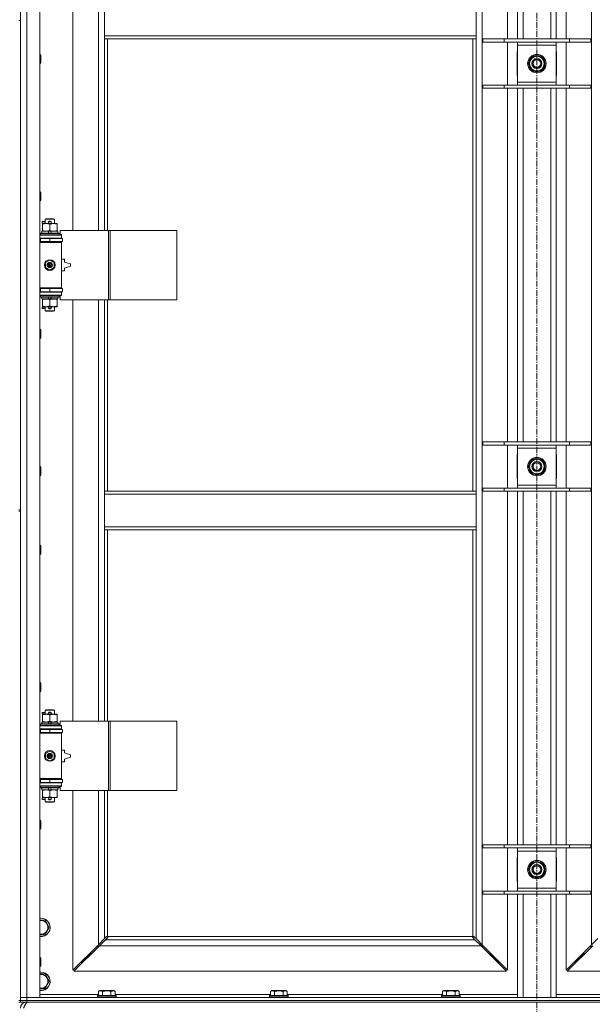
# Model space of a CAD drawing. Units: millimetres. Extents: x 0 to 30654, y -7 to 21000.
# Drawn here: x 7954 to 8697, y 13879 to 15157 of the extents above; entities that cross this region are included whole.
import ezdxf

# ---------------------------------------------------------------- set-up
doc = ezdxf.new("R2010")
doc.units = ezdxf.units.MM
doc.linetypes.add('K5LT_AXLED', pattern=[12, 7.5, -1.5, 1.5, -1.5])
doc.linetypes.add('K5LT_THIN', pattern=[0])
for name, color, linetype, true_color in [('OSI', 2, 'Continuous', 0xffff00), ('R', 1, 'Continuous', 0xff0000), ('WELDING', 7, 'Continuous', 0xffffff)]:
    doc.layers.add(name, color=color, linetype=linetype, true_color=true_color)

msp = doc.modelspace()

# ---------------------------------------------------------------- linework, layer by layer
at = {"layer": 'OSI', "color": 30, "linetype": 'K5LT_AXLED', "lineweight": 18, "true_color": 0xff8000}
msp.add_line((8625, 16414.4), (8625, 12557.3), dxfattribs=at)
at = {"layer": 'R', "color": 7, "linetype": 'K5LT_THIN', "lineweight": 18}
for p, q in [((7955, 13888.3), (7955, 15789.3)), ((7963, 15789.3), (7963, 13888.3)), ((7980, 15789.3), (7980, 13888.3)), ((8554, 15720.9), (8554, 13956.7)), ((8696, 13956.7), (8696, 15720.9)), ((8587, 15132.3), (8587, 15591.3)), ((8600, 15132.3), (8600, 15591.3)), ((8607, 15132.3), (8607, 15591.3)), ((8643, 15132.3), (8643, 15591.3)), ((8650, 15132.3), (8650, 15591.3)), ((8663, 15591.3), (8663, 15132.3)), ((8023, 15430.8), (8023, 14883.8)), ((8056, 14883.8), (8056, 15430.8)), ((8064, 15136.3), (8064, 15178.3)), ((8546, 15136.3), (8546, 15178.3)), ((7953, 15156.3), (7955, 15156.3)), ((7955, 15156.3), (7955, 14521.3)), ((8546, 15136.3), (8064, 15136.3)), ((8064, 15132.3), (8064, 15136.3)), ((8546, 15132.3), (8064, 15132.3)), ((8064, 15132.3), (8064, 14883.8)), ((8068, 15132.3), (8068, 14883.8)), ((8542, 14545.3), (8542, 15132.3)), ((8546, 15132.3), (8546, 15136.3)), ((8546, 14545.3), (8546, 15132.3)), ((8555, 15132.3), (8582.6, 15132.3)), ((8555, 15128.3), (8555, 15132.3)), ((8582.6, 15132.3), (8667.3, 15132.3)), ((8582.6, 15128.3), (8582.6, 15132.3)), ((8667.3, 15132.3), (8695, 15132.3)), ((8667.3, 15128.3), (8667.3, 15132.3)), ((8695, 15128.3), (8695, 15132.3)), ((8555, 15128.3), (8582.6, 15128.3)), ((8582.6, 15128.3), (8667.3, 15128.3)), ((8587, 15072.3), (8587, 15128.3)), ((8600, 15124.3), (8600, 15128.3)), ((8600, 15076.3), (8600, 15124.3)), ((8650, 15124.3), (8600, 15124.3)), ((8650, 15128.3), (8650, 15124.3)), ((8650, 15124.3), (8650, 15076.3)), ((8663, 15128.3), (8663, 15072.3)), ((8667.3, 15128.3), (8695, 15128.3)), ((7980, 15112.3), (7980.9, 15112.3)), ((7980.9, 15112.3), (7981.5, 15111.3)), ((7980.9, 15112.3), (7980.9, 15100.3)), ((7981.5, 15111.3), (7981.5, 15101.3)), ((8600, 15115.8), (8599.5, 15115.8)), ((8599.5, 15115.8), (8599.5, 15084.8)), ((8614, 15100.3), (8619.5, 15109.8)), ((8619.5, 15109.8), (8625, 15109.8)), ((8625, 15109.8), (8630.4, 15109.8)), ((8630.4, 15109.8), (8635.9, 15100.3)), ((8650.5, 15115.8), (8650, 15115.8)), ((8650.5, 15084.8), (8650.5, 15115.8)), ((7980, 15100.3), (7980.9, 15100.3)), ((7980.9, 15100.3), (7981.5, 15101.3)), ((8619.5, 15090.8), (8614, 15100.3)), ((8635.9, 15100.3), (8630.4, 15090.8)), ((8634.6, 15098), (8635.2, 15098)), ((8635.4, 15101.3), (8635.3, 15101.3)), ((8635.3, 15099.2), (8635.4, 15099.2)), ((8599.5, 15084.8), (8600, 15084.8)), ((8625, 15090.8), (8619.5, 15090.8)), ((8630.4, 15090.8), (8625, 15090.8)), ((8650, 15084.8), (8650.5, 15084.8)), ((8555, 15072.3), (8582.6, 15072.3)), ((8555, 15068.3), (8555, 15072.3)), ((8555, 15068.3), (8582.6, 15068.3)), ((8582.6, 15072.3), (8667.3, 15072.3)), ((8582.6, 15068.3), (8582.6, 15072.3)), ((8582.6, 15068.3), (8667.3, 15068.3)), ((8587, 14609.3), (8587, 15068.3)), ((8600, 15072.3), (8600, 15076.3)), ((8600, 15076.3), (8650, 15076.3)), ((8600, 14609.3), (8600, 15068.3)), ((8607, 14609.3), (8607, 15068.3)), ((8643, 14609.3), (8643, 15068.3)), ((8650, 15076.3), (8650, 15072.3)), ((8650, 14609.3), (8650, 15068.3)), ((8663, 15068.3), (8663, 14609.3)), ((8667.3, 15072.3), (8695, 15072.3)), ((8667.3, 15068.3), (8667.3, 15072.3)), ((8667.3, 15068.3), (8695, 15068.3)), ((8695, 15068.3), (8695, 15072.3)), ((7980, 14934), (7980.9, 14934)), ((7980.9, 14934), (7981.5, 14933)), ((7980.9, 14934), (7980.9, 14922)), ((7981.5, 14933), (7981.5, 14923)), ((7980, 14922), (7980.9, 14922)), ((7980.9, 14922), (7981.5, 14923)), ((7982.9, 14893.3), (7982.9, 14895.3)), ((7987, 14895.3), (7982.9, 14895.3)), ((7987, 14893.3), (7982.9, 14893.3)), ((7983.5, 14891.9), (7983.5, 14892.8)), ((7983.5, 14892.8), (7997.7, 14892.8)), ((7983.5, 14883.6), (7983.5, 14891.9)), ((7987, 14898.2), (7988, 14898.8)), ((7987, 14898.2), (7999, 14898.2)), ((7987, 14892.8), (7987, 14898.2)), ((7988, 14898.8), (7998, 14898.8)), ((7992, 14895.3), (7991.8, 14895.3)), ((7992, 14893.3), (7991.8, 14893.3)), ((7994, 14895.3), (7992, 14895.3)), ((7994, 14893.3), (7992, 14893.3)), ((7993, 14883.6), (7993, 14891.9)), ((7997.7, 14892.8), (8002.5, 14892.8)), ((7999, 14898.2), (7998, 14898.8)), ((7999, 14892.8), (7999, 14898.2)), ((8002.5, 14892.8), (8002.5, 14891.9)), ((8002.5, 14883.6), (8002.5, 14891.9)), ((7980, 14877.8), (8008, 14877.8)), ((7981, 14880), (7981.1, 14880.3)), ((7981, 14878.1), (7981, 14880)), ((7981, 14880), (8005, 14880)), ((7981, 14878.1), (7981.1, 14877.8)), ((7981, 14878.1), (8005, 14878.1)), ((7981.1, 14880.3), (8004.8, 14880.3)), ((7982.5, 14880.3), (7982.5, 14882.8)), ((7982.5, 14882.8), (7990.7, 14882.8)), ((7983.5, 14882.8), (7983.5, 14883.6)), ((7994, 14882.8), (7990.7, 14882.8)), ((7990.7, 14882.8), (7991.8, 14880.3)), ((7994, 14882.8), (7995.1, 14880.3)), ((7994, 14882.8), (8003.5, 14882.8)), ((8002.5, 14883.6), (8002.5, 14882.8)), ((8003.5, 14880.3), (8003.5, 14882.8)), ((8005, 14880), (8004.8, 14880.3)), ((8005, 14878.1), (8004.8, 14877.8)), ((8005, 14878.1), (8005, 14880)), ((8069.1, 14883.8), (8006.3, 14883.8)), ((8006.3, 14883.8), (8006.3, 14878.3)), ((8006.3, 14878.3), (8008, 14878.3)), ((8008, 14878.3), (8008, 14877.8)), ((8008, 14873.8), (8008, 14877.8)), ((8071.5, 14883.8), (8069.1, 14883.8)), ((8069.1, 14883.8), (8069.1, 14793.8)), ((8071.5, 14883.8), (8071.5, 14793.8)), ((8157.9, 14883.8), (8071.5, 14883.8)), ((8157.9, 14883.8), (8157.9, 14793.8)), ((7980, 14873.8), (8008, 14873.8)), ((7980, 14873.3), (7981, 14873.3)), ((7980, 14869.3), (7981, 14869.3)), ((7980, 14868.8), (8007.5, 14868.8)), ((7980, 14868.3), (8008, 14868.3)), ((7981, 14873.3), (7993, 14873.3)), ((7981, 14869.3), (7981, 14873.3)), ((7981, 14869.3), (7993, 14869.3)), ((7987, 14873.3), (7987, 14873.8)), ((7987, 14868.8), (7987, 14869.3)), ((7993, 14869.3), (7993, 14873.3)), ((7993, 14873.3), (8009.5, 14873.3)), ((7993, 14869.3), (8009.5, 14869.3)), ((7999, 14873.3), (7999, 14873.8)), ((7999, 14868.8), (7999, 14869.3)), ((8008, 14868.3), (8007.5, 14868.8)), ((8008, 14873.8), (8008, 14873.3)), ((8008, 14869.3), (8008, 14868.3)), ((8008, 14809.3), (8008, 14868.3)), ((8009.5, 14869.3), (8009.5, 14873.3)), ((7987.5, 14842), (7993, 14845.1)), ((7987.5, 14835.6), (7987.5, 14842)), ((7993, 14845.1), (7998.5, 14842)), ((7998.5, 14842), (7998.5, 14835.6)), ((8012, 14846.3), (8008, 14846.3)), ((8012, 14842.8), (8012, 14846.3)), ((8020, 14840.3), (8012, 14842.8)), ((8012, 14834.8), (8020, 14837.3)), ((8020, 14837.3), (8020, 14840.3)), ((7993, 14832.4), (7987.5, 14835.6)), ((7998.5, 14835.6), (7993, 14832.4)), ((8008, 14831.3), (8012, 14831.3)), ((8012, 14831.3), (8012, 14834.8)), ((7980, 14809.3), (8008, 14809.3)), ((7980, 14808.8), (8007.5, 14808.8)), ((7981, 14808.3), (7980, 14808.3)), ((7981, 14804.3), (7980, 14804.3)), ((8008, 14803.8), (7980, 14803.8)), ((8008, 14799.8), (7980, 14799.8)), ((7981, 14808.3), (7981, 14804.3)), ((7993, 14808.3), (7981, 14808.3)), ((7993, 14804.3), (7981, 14804.3)), ((7981, 14799.5), (7981.1, 14799.8)), ((7981, 14797.6), (7981, 14799.5)), ((7981, 14799.5), (8005, 14799.5)), ((7981, 14797.6), (7981.1, 14797.3)), ((7981, 14797.6), (8005, 14797.6)), ((7987, 14808.3), (7987, 14808.8)), ((7987, 14803.8), (7987, 14804.3)), ((7993, 14808.3), (7993, 14804.3)), ((8009.5, 14808.3), (7993, 14808.3)), ((8009.5, 14804.3), (7993, 14804.3)), ((7999, 14808.3), (7999, 14808.8)), ((7999, 14803.8), (7999, 14804.3)), ((8005, 14799.5), (8004.8, 14799.8)), ((8005, 14797.6), (8004.8, 14797.3)), ((8005, 14797.6), (8005, 14799.5)), ((8008, 14799.3), (8006.3, 14799.3)), ((8006.3, 14799.3), (8006.3, 14793.8)), ((8008, 14809.3), (8007.5, 14808.8)), ((8008, 14809.3), (8008, 14808.3)), ((8008, 14804.3), (8008, 14803.8)), ((8008, 14803.8), (8008, 14799.8)), ((8008, 14799.8), (8008, 14799.3)), ((8009.5, 14808.3), (8009.5, 14804.3)), ((7981.1, 14797.3), (8004.8, 14797.3)), ((7982.5, 14794.8), (7982.5, 14797.3)), ((7982.5, 14794.8), (7991.8, 14794.8)), ((7983.5, 14793.9), (7983.5, 14794.8)), ((7983.5, 14785.6), (7983.5, 14793.9)), ((7983.5, 14784.8), (7983.5, 14785.6)), ((7988.2, 14784.8), (7983.5, 14784.8)), ((7987, 14779.4), (7987, 14784.8)), ((7997.7, 14784.8), (7988.2, 14784.8)), ((7990.7, 14797.3), (7991.8, 14794.8)), ((7991.8, 14794.8), (7995.1, 14794.8)), ((7993, 14785.6), (7993, 14793.9)), ((7994, 14797.3), (7995.1, 14794.8)), ((7995.1, 14794.8), (8003.5, 14794.8)), ((8002.5, 14784.8), (7997.7, 14784.8)), ((7999, 14779.4), (7999, 14784.8)), ((8002.5, 14794.8), (8002.5, 14793.9)), ((8002.5, 14785.6), (8002.5, 14793.9)), ((8002.5, 14785.6), (8002.5, 14784.8)), ((8003.5, 14794.8), (8003.5, 14797.3)), ((8069.1, 14793.8), (8006.3, 14793.8)), ((8023, 14793.8), (8023, 14246.8)), ((8056, 14246.8), (8056, 14793.8)), ((8064, 14793.8), (8064, 14545.3)), ((8068, 14793.8), (8068, 14545.3)), ((8071.5, 14793.8), (8069.1, 14793.8)), ((8157.9, 14793.8), (8071.5, 14793.8)), ((7982.9, 14782.3), (7982.9, 14784.3)), ((7987, 14784.3), (7982.9, 14784.3)), ((7987, 14782.3), (7982.9, 14782.3)), ((7987, 14779.4), (7988, 14778.8)), ((7987, 14779.4), (7999, 14779.4)), ((7988, 14778.8), (7998, 14778.8)), ((7992, 14784.3), (7991.8, 14784.3)), ((7992, 14782.3), (7991.8, 14782.3)), ((7994, 14784.3), (7992, 14784.3)), ((7994, 14782.3), (7992, 14782.3)), ((7999, 14779.4), (7998, 14778.8)), ((7980, 14755.6), (7980.9, 14755.6)), ((7980.9, 14755.6), (7981.5, 14754.6)), ((7980.9, 14755.6), (7980.9, 14743.6)), ((7981.5, 14754.6), (7981.5, 14744.6)), ((7980, 14743.6), (7980.9, 14743.6)), ((7980.9, 14743.6), (7981.5, 14744.6)), ((8555, 14609.3), (8582.6, 14609.3)), ((8555, 14605.3), (8555, 14609.3)), ((8582.6, 14609.3), (8667.3, 14609.3)), ((8582.6, 14605.3), (8582.6, 14609.3)), ((8667.3, 14609.3), (8695, 14609.3)), ((8667.3, 14605.3), (8667.3, 14609.3)), ((8695, 14605.3), (8695, 14609.3)), ((8555, 14605.3), (8582.6, 14605.3)), ((8582.6, 14605.3), (8667.3, 14605.3)), ((8587, 14549.3), (8587, 14605.3)), ((8600, 14601.3), (8600, 14605.3)), ((8600, 14553.3), (8600, 14601.3)), ((8650, 14601.3), (8600, 14601.3)), ((8650, 14605.3), (8650, 14601.3)), ((8650, 14601.3), (8650, 14553.3)), ((8663, 14605.3), (8663, 14549.3)), ((8667.3, 14605.3), (8695, 14605.3)), ((8600, 14592.8), (8599.5, 14592.8)), ((8599.5, 14592.8), (8599.5, 14561.8)), ((8614, 14577.3), (8619.5, 14586.8)), ((8619.5, 14586.8), (8625, 14586.8)), ((8625, 14586.8), (8630.4, 14586.8)), ((8630.4, 14586.8), (8635.9, 14577.3)), ((8650.5, 14592.8), (8650, 14592.8)), ((8650.5, 14561.8), (8650.5, 14592.8)), ((7980, 14577.3), (7980.9, 14577.3)), ((7980.9, 14577.3), (7981.5, 14576.3)), ((7980.9, 14577.3), (7980.9, 14565.3)), ((7981.5, 14576.3), (7981.5, 14566.3)), ((8619.5, 14567.8), (8614, 14577.3)), ((8625, 14567.8), (8619.5, 14567.8)), ((8630.4, 14567.8), (8625, 14567.8)), ((8635.9, 14577.3), (8630.4, 14567.8)), ((8634.6, 14575), (8635.2, 14575)), ((8635.4, 14578.3), (8635.3, 14578.3)), ((8635.3, 14576.2), (8635.4, 14576.2)), ((7980, 14565.3), (7980.9, 14565.3)), ((7980.9, 14565.3), (7981.5, 14566.3)), ((8599.5, 14561.8), (8600, 14561.8)), ((8650, 14561.8), (8650.5, 14561.8)), ((8064, 14545.3), (8546, 14545.3)), ((8064, 14545.3), (8064, 14541.3)), ((8546, 14545.3), (8546, 14541.3)), ((8555, 14549.3), (8582.6, 14549.3)), ((8555, 14545.3), (8555, 14549.3)), ((8555, 14545.3), (8582.6, 14545.3)), ((8582.6, 14549.3), (8667.3, 14549.3)), ((8582.6, 14545.3), (8582.6, 14549.3)), ((8582.6, 14545.3), (8667.3, 14545.3)), ((8587, 14086.3), (8587, 14545.3)), ((8600, 14549.3), (8600, 14553.3)), ((8600, 14553.3), (8650, 14553.3)), ((8600, 14086.3), (8600, 14545.3)), ((8607, 14086.3), (8607, 14545.3)), ((8643, 14086.3), (8643, 14545.3)), ((8650, 14553.3), (8650, 14549.3)), ((8650, 14086.3), (8650, 14545.3)), ((8663, 14545.3), (8663, 14086.3)), ((8667.3, 14549.3), (8695, 14549.3)), ((8667.3, 14545.3), (8667.3, 14549.3)), ((8667.3, 14545.3), (8695, 14545.3)), ((8695, 14545.3), (8695, 14549.3)), ((8064, 14541.3), (8546, 14541.3)), ((8064, 14541.3), (8064, 14499.3)), ((8546, 14541.3), (8546, 14499.3)), ((7953, 14521.3), (7955, 14521.3)), ((7953, 14519.3), (7955, 14519.3)), ((7955, 14519.3), (7955, 13884.3)), ((8064, 14499.3), (8064, 14495.3)), ((8064, 14499.3), (8546, 14499.3)), ((8064, 14495.3), (8546, 14495.3)), ((8064, 14495.3), (8064, 14246.8)), ((8068, 14495.3), (8068, 14246.8)), ((8542, 13967.5), (8542, 14495.3)), ((8546, 14499.3), (8546, 14495.3)), ((8546, 13964.7), (8546, 14495.3)), ((7980, 14475.3), (7980.9, 14475.3)), ((7980.9, 14475.3), (7981.5, 14474.3)), ((7980.9, 14475.3), (7980.9, 14463.3)), ((7981.5, 14474.3), (7981.5, 14464.3)), ((7980, 14463.3), (7980.9, 14463.3)), ((7980.9, 14463.3), (7981.5, 14464.3)), ((7980, 14297), (7980.9, 14297)), ((7980.9, 14297), (7981.5, 14296)), ((7980.9, 14297), (7980.9, 14285)), ((7981.5, 14296), (7981.5, 14286)), ((7980, 14285), (7980.9, 14285)), ((7980.9, 14285), (7981.5, 14286)), ((7987, 14261.2), (7988, 14261.8)), ((7987, 14261.2), (7999, 14261.2)), ((7987, 14255.8), (7987, 14261.2)), ((7988, 14261.8), (7998, 14261.8)), ((7999, 14261.2), (7998, 14261.8)), ((7999, 14255.8), (7999, 14261.2)), ((7982.9, 14256.3), (7982.9, 14258.3)), ((7987, 14258.3), (7982.9, 14258.3)), ((7987, 14256.3), (7982.9, 14256.3)), ((7983.5, 14254.9), (7983.5, 14255.8)), ((7983.5, 14255.8), (7997.7, 14255.8)), ((7983.5, 14246.6), (7983.5, 14254.9)), ((7992, 14258.3), (7991.8, 14258.3)), ((7992, 14256.3), (7991.8, 14256.3)), ((7994, 14258.3), (7992, 14258.3)), ((7994, 14256.3), (7992, 14256.3)), ((7993, 14246.6), (7993, 14254.9)), ((7997.7, 14255.8), (8002.5, 14255.8)), ((8002.5, 14255.8), (8002.5, 14254.9)), ((8002.5, 14246.6), (8002.5, 14254.9)), ((7980, 14240.8), (8008, 14240.8)), ((7980, 14236.8), (8008, 14236.8)), ((7980, 14236.3), (7981, 14236.3)), ((7981, 14243), (7981.1, 14243.3)), ((7981, 14241.1), (7981, 14243)), ((7981, 14243), (8005, 14243)), ((7981, 14241.1), (7981.1, 14240.8)), ((7981, 14241.1), (8005, 14241.1)), ((7981, 14236.3), (7993, 14236.3)), ((7981, 14232.3), (7981, 14236.3)), ((7981.1, 14243.3), (8004.8, 14243.3)), ((7982.5, 14243.3), (7982.5, 14245.8)), ((7982.5, 14245.8), (7990.7, 14245.8)), ((7983.5, 14245.8), (7983.5, 14246.6)), ((7987, 14236.3), (7987, 14236.8)), ((7990.7, 14245.8), (7991.8, 14243.3)), ((7994, 14245.8), (7990.7, 14245.8)), ((7993, 14232.3), (7993, 14236.3)), ((7993, 14236.3), (8009.5, 14236.3)), ((7994, 14245.8), (7995.1, 14243.3)), ((7994, 14245.8), (8003.5, 14245.8)), ((7999, 14236.3), (7999, 14236.8)), ((8002.5, 14246.6), (8002.5, 14245.8)), ((8003.5, 14243.3), (8003.5, 14245.8)), ((8005, 14243), (8004.8, 14243.3)), ((8005, 14241.1), (8004.8, 14240.8)), ((8005, 14241.1), (8005, 14243)), ((8069.1, 14246.8), (8006.3, 14246.8)), ((8006.3, 14246.8), (8006.3, 14241.3)), ((8006.3, 14241.3), (8008, 14241.3)), ((8008, 14241.3), (8008, 14240.8)), ((8008, 14236.8), (8008, 14240.8)), ((8008, 14236.8), (8008, 14236.3)), ((8009.5, 14232.3), (8009.5, 14236.3)), ((8071.5, 14246.8), (8069.1, 14246.8)), ((8069.1, 14246.8), (8069.1, 14156.8)), ((8071.5, 14246.8), (8071.5, 14156.8)), ((8157.9, 14246.8), (8071.5, 14246.8)), ((8157.9, 14246.8), (8157.9, 14156.8)), ((7980, 14232.3), (7981, 14232.3)), ((7980, 14231.8), (8007.5, 14231.8)), ((7980, 14231.3), (8008, 14231.3)), ((7981, 14232.3), (7993, 14232.3)), ((7987, 14231.8), (7987, 14232.3)), ((7993, 14232.3), (8009.5, 14232.3)), ((7999, 14231.8), (7999, 14232.3)), ((8008, 14231.3), (8007.5, 14231.8)), ((8008, 14232.3), (8008, 14231.3)), ((8008, 14172.3), (8008, 14231.3)), ((7987.5, 14205), (7993, 14208.1)), ((7987.5, 14198.6), (7987.5, 14205)), ((7993, 14195.4), (7987.5, 14198.6)), ((7993, 14208.1), (7998.5, 14205)), ((7998.5, 14198.6), (7993, 14195.4)), ((7998.5, 14205), (7998.5, 14198.6)), ((8012, 14209.3), (8008, 14209.3)), ((8012, 14205.8), (8012, 14209.3)), ((8020, 14203.3), (8012, 14205.8)), ((8012, 14197.8), (8020, 14200.3)), ((8012, 14194.3), (8012, 14197.8)), ((8020, 14200.3), (8020, 14203.3)), ((8008, 14194.3), (8012, 14194.3)), ((7980, 14172.3), (8008, 14172.3)), ((7980, 14171.8), (8007.5, 14171.8)), ((7987, 14171.3), (7987, 14171.8)), ((7999, 14171.3), (7999, 14171.8)), ((8008, 14172.3), (8007.5, 14171.8)), ((8008, 14172.3), (8008, 14171.3)), ((7981, 14171.3), (7980, 14171.3)), ((7981, 14167.3), (7980, 14167.3)), ((8008, 14166.8), (7980, 14166.8)), ((8008, 14162.8), (7980, 14162.8)), ((7981, 14171.3), (7981, 14167.3)), ((7993, 14171.3), (7981, 14171.3)), ((7993, 14167.3), (7981, 14167.3)), ((7981, 14162.5), (7981.1, 14162.8)), ((7981, 14160.6), (7981, 14162.5)), ((7981, 14162.5), (8005, 14162.5)), ((7981, 14160.6), (7981.1, 14160.3)), ((7981, 14160.6), (8005, 14160.6)), ((7981.1, 14160.3), (8004.8, 14160.3)), ((7982.5, 14157.8), (7982.5, 14160.3)), ((7987, 14166.8), (7987, 14167.3)), ((7990.7, 14160.3), (7991.8, 14157.8)), ((7993, 14171.3), (7993, 14167.3)), ((8009.5, 14171.3), (7993, 14171.3)), ((8009.5, 14167.3), (7993, 14167.3)), ((7994, 14160.3), (7995.1, 14157.8)), ((7999, 14166.8), (7999, 14167.3)), ((8003.5, 14157.8), (8003.5, 14160.3)), ((8005, 14162.5), (8004.8, 14162.8)), ((8005, 14160.6), (8004.8, 14160.3)), ((8005, 14160.6), (8005, 14162.5)), ((8008, 14162.3), (8006.3, 14162.3)), ((8006.3, 14162.3), (8006.3, 14156.8)), ((8008, 14167.3), (8008, 14166.8)), ((8008, 14166.8), (8008, 14162.8)), ((8008, 14162.8), (8008, 14162.3)), ((8009.5, 14171.3), (8009.5, 14167.3)), ((7982.5, 14157.8), (7991.8, 14157.8)), ((7982.9, 14145.3), (7982.9, 14147.3)), ((7987, 14147.3), (7982.9, 14147.3)), ((7983.5, 14156.9), (7983.5, 14157.8)), ((7983.5, 14148.6), (7983.5, 14156.9)), ((7983.5, 14147.8), (7983.5, 14148.6)), ((7988.2, 14147.8), (7983.5, 14147.8)), ((7987, 14142.4), (7987, 14147.8)), ((7997.7, 14147.8), (7988.2, 14147.8)), ((7991.8, 14157.8), (7995.1, 14157.8)), ((7992, 14147.3), (7991.8, 14147.3)), ((7994, 14147.3), (7992, 14147.3)), ((7993, 14148.6), (7993, 14156.9)), ((7995.1, 14157.8), (8003.5, 14157.8)), ((8002.5, 14147.8), (7997.7, 14147.8)), ((7999, 14142.4), (7999, 14147.8)), ((8002.5, 14157.8), (8002.5, 14156.9)), ((8002.5, 14148.6), (8002.5, 14156.9)), ((8002.5, 14148.6), (8002.5, 14147.8)), ((8069.1, 14156.8), (8006.3, 14156.8)), ((8023, 14156.8), (8023, 13923.7)), ((8056, 13956.7), (8056, 14156.8)), ((8064, 14156.8), (8064, 13964.7)), ((8068, 14156.8), (8068, 13967.5)), ((8071.5, 14156.8), (8069.1, 14156.8)), ((8157.9, 14156.8), (8071.5, 14156.8)), ((7987, 14145.3), (7982.9, 14145.3)), ((7987, 14142.4), (7988, 14141.8)), ((7987, 14142.4), (7999, 14142.4)), ((7988, 14141.8), (7998, 14141.8)), ((7992, 14145.3), (7991.8, 14145.3)), ((7994, 14145.3), (7992, 14145.3)), ((7999, 14142.4), (7998, 14141.8)), ((7980, 14118.6), (7980.9, 14118.6)), ((7980.9, 14118.6), (7981.5, 14117.6)), ((7980.9, 14118.6), (7980.9, 14106.6)), ((7980.9, 14106.6), (7981.5, 14107.6)), ((7981.5, 14117.6), (7981.5, 14107.6)), ((7980, 14106.6), (7980.9, 14106.6)), ((8555, 14086.3), (8582.6, 14086.3)), ((8555, 14082.3), (8555, 14086.3)), ((8555, 14082.3), (8582.6, 14082.3)), ((8582.6, 14086.3), (8667.3, 14086.3)), ((8582.6, 14082.3), (8582.6, 14086.3)), ((8582.6, 14082.3), (8667.3, 14082.3)), ((8587, 14026.3), (8587, 14082.3)), ((8600, 14078.3), (8600, 14082.3)), ((8650, 14082.3), (8650, 14078.3)), ((8663, 14082.3), (8663, 14026.3)), ((8667.3, 14086.3), (8695, 14086.3)), ((8667.3, 14082.3), (8667.3, 14086.3)), ((8667.3, 14082.3), (8695, 14082.3)), ((8695, 14082.3), (8695, 14086.3)), ((8599.5, 14069.8), (8599.5, 14038.8)), ((8600, 14069.8), (8599.5, 14069.8)), ((8600, 14030.3), (8600, 14078.3)), ((8650, 14078.3), (8600, 14078.3)), ((8650, 14078.3), (8650, 14030.3)), ((8650.5, 14069.8), (8650, 14069.8)), ((8650.5, 14038.8), (8650.5, 14069.8)), ((8614, 14054.3), (8619.5, 14063.8)), ((8619.5, 14063.8), (8625, 14063.8)), ((8625, 14063.8), (8630.4, 14063.8)), ((8630.4, 14063.8), (8635.9, 14054.3)), ((8619.5, 14044.8), (8614, 14054.3)), ((8625, 14044.8), (8619.5, 14044.8)), ((8630.4, 14044.8), (8625, 14044.8)), ((8635.9, 14054.3), (8630.4, 14044.8)), ((8634.6, 14052), (8635.2, 14052)), ((8635.4, 14055.3), (8635.3, 14055.3)), ((8635.3, 14053.2), (8635.4, 14053.2)), ((8599.5, 14038.8), (8600, 14038.8)), ((8650, 14038.8), (8650.5, 14038.8)), ((8555, 14026.3), (8582.6, 14026.3)), ((8555, 14022.3), (8555, 14026.3)), ((8555, 14022.3), (8582.6, 14022.3)), ((8582.6, 14026.3), (8667.3, 14026.3)), ((8582.6, 14022.3), (8582.6, 14026.3)), ((8582.6, 14022.3), (8667.3, 14022.3)), ((8587, 13923.7), (8587, 14022.3)), ((8600, 14026.3), (8600, 14030.3)), ((8600, 14030.3), (8650, 14030.3)), ((8600, 13888.3), (8600, 14022.3)), ((8607, 13888.3), (8607, 14022.3)), ((8643, 13888.3), (8643, 14022.3)), ((8650, 14030.3), (8650, 14026.3)), ((8650, 13888.3), (8650, 14022.3)), ((8663, 14022.3), (8663, 13923.7)), ((8667.3, 14026.3), (8695, 14026.3)), ((8667.3, 14022.3), (8667.3, 14026.3)), ((8667.3, 14022.3), (8695, 14022.3)), ((8695, 14022.3), (8695, 14026.3)), ((7980, 13988.8), (7981.5, 13988.8)), ((7981.5, 13988.8), (7986.9, 13988.8)), ((7986.9, 13988.8), (7992.4, 13979.3)), ((7992.4, 13979.3), (7986.9, 13969.8)), ((8064, 13964.7), (8066.7, 13967.4)), ((8067.2, 13967.7), (8067.3, 13967.7)), ((8068.2, 13967.3), (8541.7, 13967.3)), ((8542.7, 13967.7), (8542.6, 13967.7)), ((8543.2, 13967.4), (8546, 13964.7)), ((8023, 13923.7), (8056, 13956.7)), ((8057.4, 13955.3), (8024.4, 13922.3)), ((8055, 13955.7), (8055, 13954.3)), ((8055, 13954.3), (8056.4, 13954.3)), ((8056, 13956.7), (8064, 13964.7)), ((8065.4, 13963.3), (8057.4, 13955.3)), ((8552.5, 13955.3), (8057.4, 13955.3)), ((8068.1, 13966), (8065.4, 13963.3)), ((8065.4, 13963.3), (8544.5, 13963.3)), ((8068.3, 13966.5), (8068.3, 13966.6)), ((8541.6, 13966.5), (8541.6, 13966.6)), ((8544.5, 13963.3), (8541.8, 13966)), ((8552.5, 13955.3), (8544.5, 13963.3)), ((8546, 13964.7), (8554, 13956.7)), ((8552.5, 13958.2), (8552.5, 13955.4)), ((8585.5, 13922.3), (8552.5, 13955.3)), ((8553.5, 13954.3), (8555, 13954.3)), ((8554, 13956.7), (8587, 13923.7)), ((8555, 13954.3), (8555, 13955.7)), ((8663, 13923.7), (8696, 13956.7)), ((8697.4, 13955.3), (8664.4, 13922.3)), ((8695, 13955.7), (8695, 13954.3)), ((8695, 13954.3), (8696.4, 13954.3)), ((8696, 13956.7), (8704, 13964.7)), ((8046, 13945.3), (8040, 13939.3)), ((8046, 13945.3), (8040, 13939.3)), ((8046, 13946.7), (8046, 13945.3)), ((8046, 13945.3), (8047.4, 13945.3)), ((8562.5, 13945.3), (8564, 13945.3)), ((8564, 13945.3), (8564, 13946.7)), ((8564, 13945.3), (8570, 13939.3)), ((8564, 13945.3), (8570, 13939.3)), ((8686, 13945.3), (8680, 13939.3)), ((8686, 13945.3), (8680, 13939.3)), ((8686, 13945.3), (8686, 13946.7)), ((8687.4, 13945.3), (8686, 13945.3)), ((7980, 13940.3), (7980.9, 13940.3)), ((7980.9, 13940.3), (7981.5, 13939.3)), ((7980.9, 13940.3), (7980.9, 13928.3)), ((7980.9, 13928.3), (7981.5, 13929.3)), ((7981.5, 13939.3), (7981.5, 13929.3)), ((8040, 13939.3), (8034, 13933.3)), ((8040, 13939.3), (8034, 13933.3)), ((8034, 13934.7), (8034, 13933.3)), ((8034, 13933.3), (8035.4, 13933.3)), ((8040, 13940.7), (8040, 13939.3)), ((8040, 13939.3), (8041.4, 13939.3)), ((8568.5, 13939.3), (8570, 13939.3)), ((8570, 13939.3), (8570, 13940.7)), ((8570, 13939.3), (8576, 13933.3)), ((8570, 13939.3), (8576, 13933.3)), ((8574.5, 13933.3), (8576, 13933.3)), ((8576, 13933.3), (8576, 13934.7)), ((8680, 13939.3), (8674, 13933.3)), ((8680, 13939.3), (8674, 13933.3)), ((8674, 13933.3), (8674, 13934.7)), ((8675.4, 13933.3), (8674, 13933.3)), ((8680, 13939.3), (8680, 13940.7)), ((8681.4, 13939.3), (8680, 13939.3)), ((7980, 13928.3), (7980.9, 13928.3)), ((7980, 13918.8), (7981.5, 13918.8)), ((7981.5, 13918.8), (7986.9, 13918.8)), ((7986.9, 13918.8), (7992.4, 13909.3)), ((8024.4, 13922.3), (8585.5, 13922.3)), ((8664.4, 13922.3), (9225.5, 13922.3)), ((7992.4, 13909.3), (7986.9, 13899.8)), ((7980, 13892.3), (8056, 13892.3)), ((8055, 13890.5), (8055.1, 13890.8)), ((8055, 13890.5), (8055, 13888.6)), ((8079, 13890.5), (8055, 13890.5)), ((8078.8, 13890.8), (8055.1, 13890.8)), ((8056, 13896.1), (8058, 13897.3)), ((8056, 13896.1), (8056, 13890.8)), ((8075.9, 13897.3), (8058, 13897.3)), ((8061.5, 13896.1), (8061.5, 13890.8)), ((8072.4, 13896.1), (8072.4, 13890.8)), ((8077.9, 13896.1), (8075.9, 13897.3)), ((8077.9, 13896.1), (8077.9, 13890.8)), ((8077.9, 13892.3), (8279.2, 13892.3)), ((8079, 13890.5), (8078.8, 13890.8)), ((8079, 13890.5), (8079, 13888.6)), ((8278.2, 13890.5), (8278.3, 13890.8)), ((8278.2, 13890.5), (8278.2, 13888.6)), ((8302.2, 13890.5), (8278.2, 13890.5)), ((8302, 13890.8), (8278.3, 13890.8)), ((8279.2, 13896.1), (8281.2, 13897.3)), ((8279.2, 13896.1), (8279.2, 13890.8)), ((8299.1, 13897.3), (8281.2, 13897.3)), ((8284.7, 13896.1), (8284.7, 13890.8)), ((8295.6, 13896.1), (8295.6, 13890.8)), ((8301.1, 13896.1), (8299.1, 13897.3)), ((8301.1, 13896.1), (8301.1, 13890.8)), ((8301.1, 13892.3), (8502.4, 13892.3)), ((8302.2, 13890.5), (8302, 13890.8)), ((8302.2, 13890.5), (8302.2, 13888.6)), ((8501.4, 13890.5), (8501.5, 13890.8)), ((8501.4, 13890.5), (8501.4, 13888.6)), ((8525.4, 13890.5), (8501.4, 13890.5)), ((8525.2, 13890.8), (8501.5, 13890.8)), ((8502.4, 13896.1), (8504.4, 13897.3)), ((8502.4, 13896.1), (8502.4, 13890.8)), ((8522.3, 13897.3), (8504.4, 13897.3)), ((8507.9, 13896.1), (8507.9, 13890.8)), ((8518.8, 13896.1), (8518.8, 13890.8)), ((8524.3, 13896.1), (8522.3, 13897.3)), ((8524.3, 13896.1), (8524.3, 13890.8)), ((8524.3, 13892.3), (8600, 13892.3)), ((8525.4, 13890.5), (8525.2, 13890.8)), ((8525.4, 13890.5), (8525.4, 13888.6)), ((8650, 13892.3), (8725.6, 13892.3)), ((7953, 13884.3), (7955, 13884.3)), ((7953, 13882.3), (7955, 13882.3)), ((7955, 13888.3), (7963, 13888.3)), ((7955, 13884.3), (7955, 13888.3)), ((7963, 13888.3), (7955, 13888.3)), ((7955, 13882.3), (7955, 13884.3)), ((7955, 13884.3), (7963, 13884.3)), ((7963, 13884.3), (7955, 13884.3)), ((7963, 13882.3), (7955, 13882.3)), ((7963, 13884.3), (7963, 13888.3)), ((7980, 13888.3), (7963, 13888.3)), ((7963, 13888.3), (9287, 13888.3)), ((7963, 13884.3), (9287, 13884.3)), ((7963, 13882.3), (7963, 13884.3)), ((7963, 13884.3), (9287, 13884.3)), ((7963, 13882.3), (9287, 13882.3)), ((7963, 13882.3), (7963, 13881.6)), ((8079, 13888.6), (8055, 13888.6)), ((8055, 13888.6), (8055.1, 13888.3)), ((8079, 13888.6), (8078.8, 13888.3)), ((8302.2, 13888.6), (8278.2, 13888.6)), ((8278.2, 13888.6), (8278.3, 13888.3)), ((8302.2, 13888.6), (8302, 13888.3)), ((8525.4, 13888.6), (8501.4, 13888.6)), ((8501.4, 13888.6), (8501.5, 13888.3)), ((8525.4, 13888.6), (8525.2, 13888.3))]:
    msp.add_line(p, q, dxfattribs=at)
for centre, radius in [((8625, 15100.3), 12), ((8625, 15100.3), 11.8), ((8625, 15100.3), 6.5), ((8625, 15100.3), 6), ((8625, 15100.3), 5), ((7993, 14838.8), 7), ((7993, 14838.8), 3.49), ((7993, 14838.8), 3.49), ((7993, 14838.8), 3.25), ((7993, 14838.8), 3.19), ((7993, 14838.8), 3.19), ((7993, 14838.8), 2.1), ((7993, 14838.8), 0.9), ((8625, 14577.3), 12), ((8625, 14577.3), 11.8), ((8625, 14577.3), 6.5), ((8625, 14577.3), 6), ((8625, 14577.3), 5), ((7993, 14201.8), 7), ((7993, 14201.8), 3.49), ((7993, 14201.8), 3.49), ((7993, 14201.8), 3.25), ((7993, 14201.8), 3.19), ((7993, 14201.8), 3.19), ((7993, 14201.8), 2.1), ((7993, 14201.8), 0.9), ((8625, 14054.3), 12), ((8625, 14054.3), 11.8), ((8625, 14054.3), 6.5), ((8625, 14054.3), 6), ((8625, 14054.3), 5)]:
    msp.add_circle(centre, radius, dxfattribs=at)
for centre, radius, start, end in [((8625, 15100.3), 10.5, 124.7912, 175.2088), ((8625, 15100.3), 9.5, 90, 270), ((8625, 15100.3), 10.5, 64.7912, 115.2088), ((8625, 15100.3), 9.5, 270, 90), ((8625, 15100.3), 10.5, 5.5324, 55.2088), ((8625, 15100.3), 10.5, 184.7912, 235.2088), ((8625, 15100.3), 10.5, 304.7912, 347.3589), ((8625, 15100.3), 10.5, 347.3589, 353.8105), ((8625, 15100.3), 10.5, 244.7912, 295.2088), ((7992, 14894.3), 1, 90, 270), ((7993, 14894.3), 1.5, 41.4096, 138.5904), ((7993, 14894.3), 1.5, 221.4096, 269.9985), ((7993, 14894.3), 1.5, 270.0001, 318.5904), ((7994, 14894.3), 1, 270, 90), ((7981, 14865.3), 4, 61.045, 90), ((7981, 14812.3), 4, 270, 298.955), ((7993, 14783.3), 1.5, 90.0001, 138.5904), ((7993, 14783.3), 1.5, 41.4096, 89.9985), ((7992, 14783.3), 1, 90, 270), ((7993, 14783.3), 1.5, 221.4096, 318.5904), ((7994, 14783.3), 1, 270, 90), ((8625, 14577.3), 10.5, 124.7912, 175.2088), ((8625, 14577.3), 9.5, 90, 270), ((8625, 14577.3), 10.5, 64.7912, 115.2088), ((8625, 14577.3), 9.5, 270, 90), ((8625, 14577.3), 10.5, 5.5324, 55.2088), ((8625, 14577.3), 10.5, 184.7912, 235.2088), ((8625, 14577.3), 10.5, 244.7912, 295.2088), ((8625, 14577.3), 10.5, 304.7912, 347.3589), ((8625, 14577.3), 10.5, 347.3589, 353.8105), ((7992, 14257.3), 1, 90, 270), ((7993, 14257.3), 1.5, 41.4096, 138.5904), ((7993, 14257.3), 1.5, 221.4096, 269.9985), ((7993, 14257.3), 1.5, 270.0001, 318.5904), ((7994, 14257.3), 1, 270, 90), ((7981, 14228.3), 4, 61.045, 90), ((7981, 14175.3), 4, 270, 298.955), ((7992, 14146.3), 1, 90, 270), ((7993, 14146.3), 1.5, 90.0001, 138.5904), ((7993, 14146.3), 1.5, 41.4096, 89.9985), ((7994, 14146.3), 1, 270, 90), ((7993, 14146.3), 1.5, 221.4096, 318.5904), ((8625, 14054.3), 10.5, 124.7912, 175.2088), ((8625, 14054.3), 9.5, 90, 270), ((8625, 14054.3), 10.5, 64.7912, 115.2088), ((8625, 14054.3), 9.5, 270, 90), ((8625, 14054.3), 10.5, 5.5324, 55.2088), ((8625, 14054.3), 10.5, 184.7912, 235.2088), ((8625, 14054.3), 10.5, 244.7912, 295.2088), ((8625, 14054.3), 10.5, 304.7912, 347.3589), ((8625, 14054.3), 10.5, 347.3589, 353.8105), ((7981.5, 13979.3), 12, 262.8192, 90), ((7981.5, 13979.3), 12, 90, 97.1808), ((7981.5, 13979.3), 11.8, 262.7135, 90), ((7981.5, 13979.3), 11.8, 90, 97.2865), ((7981.5, 13979.3), 8.97, 260.3762, 90), ((7981.5, 13979.3), 8.97, 90, 99.6238), ((8067.4, 13966.7), 1, 34.4499, 55.5501), ((8542.5, 13966.7), 1, 124.4499, 145.5501), ((7981.5, 13909.3), 12, 262.8192, 90), ((7981.5, 13909.3), 12, 90, 97.1808), ((7981.5, 13909.3), 11.8, 262.7135, 90), ((7981.5, 13909.3), 11.8, 90, 97.2865), ((7981.5, 13909.3), 8.97, 260.3762, 90), ((7981.5, 13909.3), 8.97, 90, 99.6238), ((7963, 13874.3), 8, 90, 180)]:
    msp.add_arc(centre, radius, start, end, dxfattribs=at)
at = {"layer": 'WELDING', "color": 7, "linetype": 'K5LT_THIN', "lineweight": 18}
for p, q in [((7986.9, 13969.8), (7980, 13969.8)), ((8066.7, 13967.4), (8066.9, 13967.6)), ((8066.9, 13967.6), (8067, 13967.6)), ((8067, 13967.6), (8067.2, 13967.7)), ((8067.2, 13967.7), (8067.3, 13967.7)), ((8067.4, 13967.7), (8067.3, 13967.7)), ((8067.6, 13967.7), (8067.4, 13967.7)), ((8067.5, 13967.7), (8067.4, 13967.7)), ((8067.7, 13967.7), (8067.5, 13967.7)), ((8067.5, 13967.7), (8067.5, 13967.7)), ((8067.8, 13967.6), (8067.6, 13967.7)), ((8067.8, 13967.6), (8067.7, 13967.7)), ((8068, 13967.5), (8067.8, 13967.6)), ((8068, 13967.5), (8067.8, 13967.6)), ((8068.3, 13967.2), (8068.2, 13967.3)), ((8068.3, 13967.1), (8068.2, 13967.3)), ((8068.4, 13967), (8068.3, 13967.2)), ((8068.3, 13966.9), (8068.3, 13967.1)), ((8068.4, 13966.7), (8068.3, 13966.9)), ((8068.4, 13966.9), (8068.4, 13967)), ((8541.6, 13967.2), (8541.5, 13967)), ((8541.5, 13967), (8541.5, 13966.9)), ((8541.6, 13966.9), (8541.5, 13966.7)), ((8541.7, 13967.3), (8541.6, 13967.1)), ((8541.7, 13967.3), (8541.6, 13967.2)), ((8541.6, 13967.1), (8541.6, 13966.9)), ((8542.1, 13967.6), (8542, 13967.5)), ((8542.1, 13967.6), (8542, 13967.5)), ((8542.3, 13967.7), (8542.1, 13967.6)), ((8542.2, 13967.7), (8542.1, 13967.6)), ((8542.4, 13967.7), (8542.2, 13967.7)), ((8542.5, 13967.7), (8542.3, 13967.7)), ((8542.6, 13967.7), (8542.7, 13967.7)), ((8542.7, 13967.7), (8542.9, 13967.6)), ((8542.9, 13967.6), (8543.1, 13967.6)), ((8543.1, 13967.6), (8543.2, 13967.4)), ((8068.2, 13966.2), (8068.1, 13966)), ((8068.3, 13966.4), (8068.2, 13966.2)), ((8068.3, 13966.6), (8068.3, 13966.6)), ((8068.3, 13966.6), (8068.3, 13966.4)), ((8541.5, 13966.9), (8541.5, 13966.8)), ((8541.5, 13966.8), (8541.5, 13966.7)), ((8541.5, 13966.7), (8541.6, 13966.6)), ((8541.6, 13966.4), (8541.6, 13966.6)), ((8541.6, 13966.6), (8541.6, 13966.6)), ((8541.7, 13966.2), (8541.6, 13966.4)), ((8541.8, 13966), (8541.7, 13966.2)), ((7986.9, 13899.8), (7980, 13899.8))]:
    msp.add_line(p, q, dxfattribs=at)
for centre, start, end in [((8542.4, 13967.1), 66.7729, 89.9338), ((8067.8, 13966.9), 336.7729, 359.9338)]:
    msp.add_arc(centre, 0.573, start, end, dxfattribs=at)
for points, knots in [([(7993, 14891.9), (7992.4, 14892.1), (7991.6, 14892.4), (7990.6, 14892.6), (7990, 14892.7), (7989.5, 14892.7), (7988.9, 14892.8), (7988.3, 14892.8), (7987.6, 14892.8), (7987.2, 14892.7), (7986.7, 14892.7), (7986.1, 14892.6), (7984.9, 14892.4), (7984, 14892.1), (7983.5, 14891.9)], [0, 0, 0, 0, 2.72415, 3.912285, 4.716446, 5.530362, 6.353984, 7.500189, 8.40607, 9.211142, 9.605533, 10.761675, 12.184093, 15, 15, 15, 15]), ([(7997.7, 14892.8), (7997.4, 14892.8), (7996.8, 14892.8), (7996, 14892.7), (7995.1, 14892.5), (7994, 14892.3), (7993.3, 14892.1), (7993, 14891.9)], [0, 0, 0, 0, 1.597458, 2.676777, 4.235764, 6.182879, 8, 8, 8, 8]), ([(8002.5, 14891.9), (8001.9, 14892.1), (8001, 14892.4), (7999.9, 14892.6), (7999.2, 14892.7), (7998.5, 14892.8), (7998, 14892.8), (7997.7, 14892.8)], [0, 0, 0, 0, 3.005828, 4.318193, 5.5895, 6.632109, 8, 8, 8, 8]), ([(7983.5, 14883.6), (7984, 14883.5), (7984.7, 14883.2), (7985.7, 14883), (7986.3, 14882.9), (7987, 14882.8), (7987.6, 14882.8), (7988, 14882.8), (7988.2, 14882.8)], [0, 0, 0, 0, 2.905563, 4.375924, 5.511195, 6.679161, 7.850161, 9, 9, 9, 9]), ([(7988.2, 14882.8), (7988.4, 14882.8), (7988.9, 14882.8), (7989.5, 14882.8), (7990.1, 14882.9), (7990.9, 14883.1), (7991.9, 14883.3), (7992.6, 14883.5), (7993, 14883.6)], [0, 0, 0, 0, 1.192024, 2.404251, 3.60809, 4.765234, 6.955738, 9, 9, 9, 9]), ([(7993, 14883.6), (7993.4, 14883.5), (7994.1, 14883.3), (7995.1, 14883), (7996, 14882.9), (7996.7, 14882.8), (7997.3, 14882.8), (7997.6, 14882.8), (7997.7, 14882.8)], [0, 0, 0, 0, 2.494996, 4.309231, 5.73815, 7.133977, 8.472011, 9, 9, 9, 9]), ([(7997.7, 14882.8), (7998, 14882.8), (7998.6, 14882.8), (7999.4, 14882.9), (8000.3, 14883), (8001.2, 14883.3), (8002, 14883.5), (8002.5, 14883.6)], [0, 0, 0, 0, 1.523216, 3.057663, 3.814901, 5.878539, 8, 8, 8, 8]), ([(7993, 14793.9), (7992.4, 14794.1), (7991.6, 14794.4), (7990.6, 14794.6), (7990, 14794.7), (7989.5, 14794.7), (7988.9, 14794.8), (7988.3, 14794.8), (7987.6, 14794.8), (7987.2, 14794.7), (7986.7, 14794.7), (7986.1, 14794.6), (7984.9, 14794.4), (7984, 14794.1), (7983.5, 14793.9)], [0, 0, 0, 0, 2.72415, 3.912285, 4.716446, 5.530362, 6.353984, 7.500189, 8.40607, 9.211142, 9.605533, 10.761675, 12.184093, 15, 15, 15, 15]), ([(7983.5, 14785.6), (7984, 14785.5), (7984.7, 14785.2), (7985.7, 14785), (7986.3, 14784.9), (7987, 14784.8), (7987.6, 14784.8), (7988, 14784.8), (7988.2, 14784.8)], [0, 0, 0, 0, 2.905563, 4.375924, 5.511195, 6.679161, 7.850161, 9, 9, 9, 9]), ([(7988.2, 14784.8), (7988.4, 14784.8), (7988.9, 14784.8), (7989.5, 14784.8), (7990.1, 14784.9), (7990.9, 14785.1), (7991.9, 14785.3), (7992.6, 14785.5), (7993, 14785.6)], [0, 0, 0, 0, 1.192024, 2.404251, 3.60809, 4.765234, 6.955738, 9, 9, 9, 9]), ([(7997.7, 14794.8), (7997.4, 14794.8), (7996.8, 14794.8), (7996, 14794.7), (7995.1, 14794.5), (7994, 14794.3), (7993.3, 14794.1), (7993, 14793.9)], [0, 0, 0, 0, 1.597458, 2.676777, 4.235764, 6.182879, 8, 8, 8, 8]), ([(7993, 14785.6), (7993.4, 14785.5), (7994.1, 14785.3), (7995.1, 14785), (7996, 14784.9), (7996.7, 14784.8), (7997.3, 14784.8), (7997.6, 14784.8), (7997.7, 14784.8)], [0, 0, 0, 0, 2.494996, 4.309231, 5.73815, 7.133977, 8.472011, 9, 9, 9, 9]), ([(8002.5, 14793.9), (8001.9, 14794.1), (8001, 14794.4), (7999.9, 14794.6), (7999.2, 14794.7), (7998.5, 14794.8), (7998, 14794.8), (7997.7, 14794.8)], [0, 0, 0, 0, 3.005828, 4.318193, 5.5895, 6.632109, 8, 8, 8, 8]), ([(7997.7, 14784.8), (7998, 14784.8), (7998.6, 14784.8), (7999.4, 14784.9), (8000.3, 14785), (8001.2, 14785.3), (8002, 14785.5), (8002.5, 14785.6)], [0, 0, 0, 0, 1.523216, 3.057663, 3.814901, 5.878539, 8, 8, 8, 8]), ([(7993, 14254.9), (7992.4, 14255.1), (7991.6, 14255.4), (7990.6, 14255.6), (7990, 14255.7), (7989.5, 14255.7), (7988.9, 14255.8), (7988.3, 14255.8), (7987.6, 14255.8), (7987.2, 14255.7), (7986.7, 14255.7), (7986.1, 14255.6), (7984.9, 14255.4), (7984, 14255.1), (7983.5, 14254.9)], [0, 0, 0, 0, 2.72415, 3.912285, 4.716446, 5.530362, 6.353984, 7.500189, 8.40607, 9.211142, 9.605533, 10.761675, 12.184093, 15, 15, 15, 15]), ([(7997.7, 14255.8), (7997.4, 14255.8), (7996.8, 14255.8), (7996, 14255.7), (7995.1, 14255.5), (7994, 14255.3), (7993.3, 14255.1), (7993, 14254.9)], [0, 0, 0, 0, 1.597458, 2.676777, 4.235764, 6.182879, 8, 8, 8, 8]), ([(8002.5, 14254.9), (8001.9, 14255.1), (8001, 14255.4), (7999.9, 14255.6), (7999.2, 14255.7), (7998.5, 14255.8), (7998, 14255.8), (7997.7, 14255.8)], [0, 0, 0, 0, 3.005828, 4.318193, 5.5895, 6.632109, 8, 8, 8, 8]), ([(7983.5, 14246.6), (7984, 14246.5), (7984.7, 14246.2), (7985.7, 14246), (7986.3, 14245.9), (7987, 14245.8), (7987.6, 14245.8), (7988, 14245.8), (7988.2, 14245.8)], [0, 0, 0, 0, 2.905563, 4.375924, 5.511195, 6.679161, 7.850161, 9, 9, 9, 9]), ([(7988.2, 14245.8), (7988.4, 14245.8), (7988.9, 14245.8), (7989.5, 14245.8), (7990.1, 14245.9), (7990.9, 14246.1), (7991.9, 14246.3), (7992.6, 14246.5), (7993, 14246.6)], [0, 0, 0, 0, 1.192024, 2.404251, 3.60809, 4.765234, 6.955738, 9, 9, 9, 9]), ([(7993, 14246.6), (7993.4, 14246.5), (7994.1, 14246.3), (7995.1, 14246), (7996, 14245.9), (7996.7, 14245.8), (7997.3, 14245.8), (7997.6, 14245.8), (7997.7, 14245.8)], [0, 0, 0, 0, 2.494996, 4.309231, 5.73815, 7.133977, 8.472011, 9, 9, 9, 9]), ([(7997.7, 14245.8), (7998, 14245.8), (7998.6, 14245.8), (7999.4, 14245.9), (8000.3, 14246), (8001.2, 14246.3), (8002, 14246.5), (8002.5, 14246.6)], [0, 0, 0, 0, 1.523216, 3.057663, 3.814901, 5.878539, 8, 8, 8, 8]), ([(7993, 14156.9), (7992.4, 14157.1), (7991.6, 14157.4), (7990.6, 14157.6), (7990, 14157.7), (7989.5, 14157.7), (7988.9, 14157.8), (7988.3, 14157.8), (7987.6, 14157.8), (7987.2, 14157.7), (7986.7, 14157.7), (7986.1, 14157.6), (7984.9, 14157.4), (7984, 14157.1), (7983.5, 14156.9)], [0, 0, 0, 0, 2.72415, 3.912285, 4.716446, 5.530362, 6.353984, 7.500189, 8.40607, 9.211142, 9.605533, 10.761675, 12.184093, 15, 15, 15, 15]), ([(7983.5, 14148.6), (7984, 14148.5), (7984.7, 14148.2), (7985.7, 14148), (7986.3, 14147.9), (7987, 14147.8), (7987.6, 14147.8), (7988, 14147.8), (7988.2, 14147.8)], [0, 0, 0, 0, 2.905563, 4.375924, 5.511195, 6.679161, 7.850161, 9, 9, 9, 9]), ([(7988.2, 14147.8), (7988.4, 14147.8), (7988.9, 14147.8), (7989.5, 14147.8), (7990.1, 14147.9), (7990.9, 14148.1), (7991.9, 14148.3), (7992.6, 14148.5), (7993, 14148.6)], [0, 0, 0, 0, 1.192024, 2.404251, 3.60809, 4.765234, 6.955738, 9, 9, 9, 9]), ([(7997.7, 14157.8), (7997.4, 14157.8), (7996.8, 14157.8), (7996, 14157.7), (7995.1, 14157.5), (7994, 14157.3), (7993.3, 14157.1), (7993, 14156.9)], [0, 0, 0, 0, 1.597458, 2.676777, 4.235764, 6.182879, 8, 8, 8, 8]), ([(7993, 14148.6), (7993.4, 14148.5), (7994.1, 14148.3), (7995.1, 14148), (7996, 14147.9), (7996.7, 14147.8), (7997.3, 14147.8), (7997.6, 14147.8), (7997.7, 14147.8)], [0, 0, 0, 0, 2.494996, 4.309231, 5.73815, 7.133977, 8.472011, 9, 9, 9, 9]), ([(8002.5, 14156.9), (8001.9, 14157.1), (8001, 14157.4), (7999.9, 14157.6), (7999.2, 14157.7), (7998.5, 14157.8), (7998, 14157.8), (7997.7, 14157.8)], [0, 0, 0, 0, 3.005828, 4.318193, 5.5895, 6.632109, 8, 8, 8, 8]), ([(7997.7, 14147.8), (7998, 14147.8), (7998.6, 14147.8), (7999.4, 14147.9), (8000.3, 14148), (8001.2, 14148.3), (8002, 14148.5), (8002.5, 14148.6)], [0, 0, 0, 0, 1.523216, 3.057663, 3.814901, 5.878539, 8, 8, 8, 8]), ([(8061.5, 13896.1), (8061.1, 13896.3), (8060.7, 13896.5), (8060.2, 13896.7), (8060, 13896.8), (8059.7, 13896.9), (8059.4, 13896.9), (8059.1, 13897), (8058.7, 13897), (8058.4, 13897), (8058.1, 13896.9), (8057.7, 13896.9), (8057.3, 13896.7), (8056.7, 13896.5), (8056.2, 13896.3), (8056, 13896.1)], [0, 0, 0, 0, 2.912728, 3.529104, 4.366059, 5.20805, 5.90491, 6.841792, 7.999747, 8.992853, 9.878966, 10.753647, 12.031595, 13.665019, 16, 16, 16, 16]), ([(8072.4, 13896.1), (8072.2, 13896.2), (8071.6, 13896.4), (8070.5, 13896.6), (8069.3, 13896.8), (8068.4, 13896.9), (8067.7, 13897), (8067.2, 13897), (8066.9, 13897), (8066.5, 13897), (8066.1, 13897), (8065.7, 13896.9), (8065.2, 13896.9), (8064.6, 13896.8), (8063.6, 13896.7), (8062.5, 13896.4), (8061.7, 13896.2), (8061.5, 13896.1)], [0, 0, 0, 0, 2.896048, 7.635036, 13.675312, 16.352744, 19.030177, 21.193346, 22.27493, 23.356515, 25.164905, 26.973294, 28.781684, 30.590074, 34.691771, 40.985529, 43.953237, 43.953237, 43.953237, 43.953237]), ([(8077.9, 13896.1), (8077.6, 13896.3), (8077.2, 13896.5), (8076.7, 13896.7), (8076.4, 13896.8), (8076.2, 13896.9), (8075.9, 13896.9), (8075.6, 13897), (8075.2, 13897), (8074.8, 13897), (8074.5, 13896.9), (8074.2, 13896.9), (8073.7, 13896.7), (8073.1, 13896.5), (8072.7, 13896.3), (8072.4, 13896.1)], [0, 0, 0, 0, 2.912728, 3.529104, 4.366059, 5.20805, 5.90491, 6.841792, 7.999747, 8.992853, 9.878966, 10.753647, 12.031595, 13.665019, 16, 16, 16, 16]), ([(8284.7, 13896.1), (8284.3, 13896.3), (8283.9, 13896.5), (8283.4, 13896.7), (8283.2, 13896.8), (8282.9, 13896.9), (8282.6, 13896.9), (8282.3, 13897), (8281.9, 13897), (8281.6, 13897), (8281.3, 13896.9), (8280.9, 13896.9), (8280.5, 13896.7), (8279.9, 13896.5), (8279.4, 13896.3), (8279.2, 13896.1)], [0, 0, 0, 0, 2.912728, 3.529104, 4.366059, 5.20805, 5.90491, 6.841792, 7.999747, 8.992853, 9.878966, 10.753647, 12.031595, 13.665019, 16, 16, 16, 16]), ([(8295.6, 13896.1), (8295.4, 13896.2), (8294.8, 13896.4), (8293.7, 13896.6), (8292.5, 13896.8), (8291.6, 13896.9), (8290.9, 13897), (8290.4, 13897), (8290.1, 13897), (8289.7, 13897), (8289.3, 13897), (8288.9, 13896.9), (8288.4, 13896.9), (8287.8, 13896.8), (8286.8, 13896.7), (8285.7, 13896.4), (8284.9, 13896.2), (8284.7, 13896.1)], [0, 0, 0, 0, 2.896048, 7.635036, 13.675312, 16.352744, 19.030177, 21.193346, 22.27493, 23.356515, 25.164905, 26.973294, 28.781684, 30.590074, 34.691771, 40.985529, 43.953237, 43.953237, 43.953237, 43.953237]), ([(8301.1, 13896.1), (8300.8, 13896.3), (8300.4, 13896.5), (8299.9, 13896.7), (8299.6, 13896.8), (8299.4, 13896.9), (8299.1, 13896.9), (8298.8, 13897), (8298.4, 13897), (8298, 13897), (8297.7, 13896.9), (8297.4, 13896.9), (8296.9, 13896.7), (8296.3, 13896.5), (8295.9, 13896.3), (8295.6, 13896.1)], [0, 0, 0, 0, 2.912728, 3.529104, 4.366059, 5.20805, 5.90491, 6.841792, 7.999747, 8.992853, 9.878966, 10.753647, 12.031595, 13.665019, 16, 16, 16, 16]), ([(8507.9, 13896.1), (8507.5, 13896.3), (8507.1, 13896.5), (8506.6, 13896.7), (8506.4, 13896.8), (8506.1, 13896.9), (8505.8, 13896.9), (8505.5, 13897), (8505.1, 13897), (8504.8, 13897), (8504.5, 13896.9), (8504.1, 13896.9), (8503.7, 13896.7), (8503.1, 13896.5), (8502.6, 13896.3), (8502.4, 13896.1)], [0, 0, 0, 0, 2.912728, 3.529104, 4.366059, 5.20805, 5.90491, 6.841792, 7.999747, 8.992853, 9.878966, 10.753647, 12.031595, 13.665019, 16, 16, 16, 16]), ([(8518.8, 13896.1), (8518.6, 13896.2), (8518, 13896.4), (8516.9, 13896.6), (8515.7, 13896.8), (8514.8, 13896.9), (8514.1, 13897), (8513.6, 13897), (8513.3, 13897), (8512.9, 13897), (8512.5, 13897), (8512.1, 13896.9), (8511.6, 13896.9), (8511, 13896.8), (8510, 13896.7), (8508.9, 13896.4), (8508.1, 13896.2), (8507.9, 13896.1)], [0, 0, 0, 0, 2.896048, 7.635036, 13.675312, 16.352744, 19.030177, 21.193346, 22.27493, 23.356515, 25.164905, 26.973294, 28.781684, 30.590074, 34.691771, 40.985529, 43.953237, 43.953237, 43.953237, 43.953237]), ([(8524.3, 13896.1), (8524, 13896.3), (8523.6, 13896.5), (8523.1, 13896.7), (8522.8, 13896.8), (8522.6, 13896.9), (8522.3, 13896.9), (8522, 13897), (8521.6, 13897), (8521.2, 13897), (8520.9, 13896.9), (8520.6, 13896.9), (8520.1, 13896.7), (8519.5, 13896.5), (8519.1, 13896.3), (8518.8, 13896.1)], [0, 0, 0, 0, 2.912728, 3.529104, 4.366059, 5.20805, 5.90491, 6.841792, 7.999747, 8.992853, 9.878966, 10.753647, 12.031595, 13.665019, 16, 16, 16, 16])]:
    msp.add_open_spline(points, degree=3, knots=knots, dxfattribs=at)
msp.add_open_spline([(7959, 13874.3), (7959.1, 13874.6), (7959.4, 13875.2), (7959.7, 13876.1), (7960.1, 13876.9), (7960.5, 13877.8), (7960.9, 13878.6), (7961.3, 13879.3), (7961.7, 13880), (7962.1, 13880.6), (7962.4, 13881.1), (7962.8, 13881.5), (7963.2, 13881.9), (7963.6, 13882.1), (7964, 13882.3), (7964.3, 13882.3), (7964.4, 13882.3)], degree=3, dxfattribs=at)

doc.saveas('drawing.dxf')
